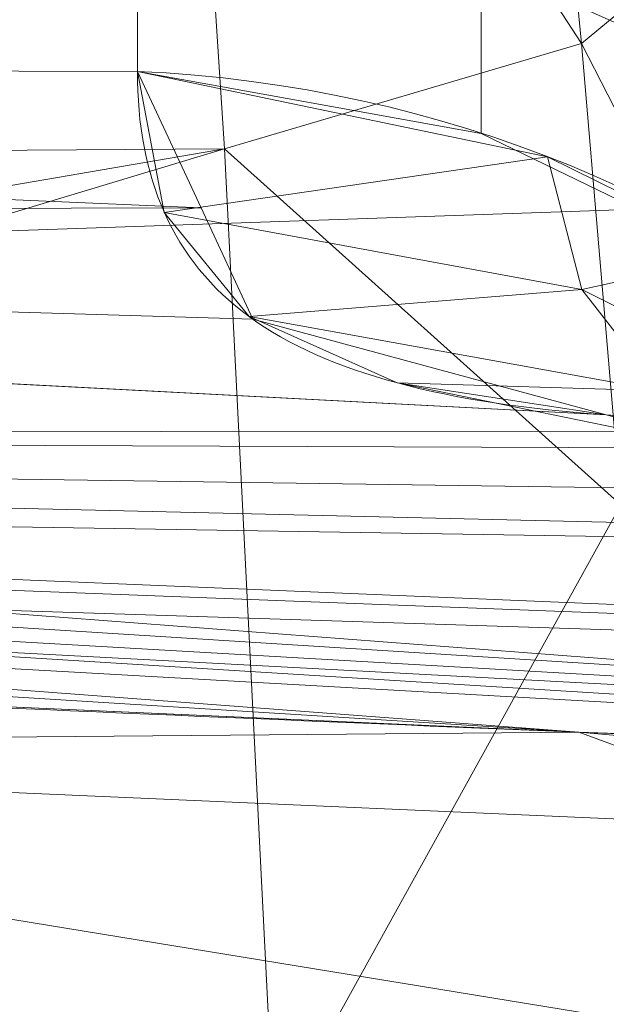
# Model space of a CAD drawing. Units: metres. Extents: x -0.165 to 0.262, y -0.165 to 0.165.
# Drawn here: x 0.001 to 0.002, y -0.043 to -0.042 of the extents above; entities that cross this region are included whole.
import ezdxf

# ---------------------------------------------------------------- set-up
doc = ezdxf.new("R2010")
doc.units = ezdxf.units.M
doc.header["$MEASUREMENT"] = 0
doc.layers.add('1', color=7, linetype='Continuous', true_color=0xffffff)

# ---------------------------------------------------------------- blocks, each defined once
blk = doc.blocks.new('0ffb0903-8fb1-4e72-a693-0859d6c10dcd')
at = {"layer": '1', "color": 0, "linetype": 'Continuous', "lineweight": 18, "extrusion": (0, -1, -2.220446049250313e-16)}
blk.add_line((1.627297109885501, -42.55768300000011, 1218.793201725286), (-0.004872890114498635, -42.47219000000018, 1218.792024725286), dxfattribs=at)
at = {"layer": '1', "color": 0, "linetype": 'Continuous', "lineweight": 18, "extrusion": (1.107037846845378e-13, 2.22044604918886e-16, -1)}
for centre, radius in [((-1.098920882400678e-07, 1.175726184366499e-13, -17.50000058075443), 119.9999999999999), ((-1.098920882400678e-07, 1.176836407391094e-13, -18.00000058075443), 117.9999999999999)]:
    blk.add_circle(centre, radius, dxfattribs=at)
at = {"layer": '1', "color": 0, "linetype": 'Continuous', "lineweight": 18}
for centre, radius in [((1.098854949249824e-07, 1.13686837721616e-13, 17.50000058075443), 118.4999999999999), ((1.098854952316411e-07, 1.13686837721616e-13, 19.50000058075443), 117.9999999999999)]:
    blk.add_circle(centre, radius, dxfattribs=at)
at = {"layer": '1', "color": 0, "linetype": 'Continuous', "lineweight": 18, "extrusion": (0, 2.220446049250313e-16, -1)}
for centre in [(-1.098855013648148e-07, 1.136868378505694e-13, -5.807544312119717e-07), (-1.098855013648148e-07, 1.139088824554944e-13, -1.000000580754431)]:
    blk.add_circle(centre, 111, dxfattribs=at)
at = {"layer": '1', "color": 0, "linetype": 'Continuous', "lineweight": 18}
for centre, radius, start, end in [((1.098854935296854e-07, 1.13686837721616e-13, 8.400000580754408), 119.9999999999999, 2.62001499999793, 357.379985000002), ((1.098854935296854e-07, 1.13686837721616e-13, 8.400000580754408), 118.4999999999999, 2.653203999999074, 357.3467960000009), ((1.098855013648148e-07, 1.13686837721616e-13, 8.600000580754454), 117, 2.571827999999833, 357.4281720000002), ((1.098855013648148e-07, 1.13686837721616e-13, 18.00000058075443), 117, 2.571827999999833, 357.4281720000002), ((1.098855013648148e-07, 1.13686837721616e-13, 1.000000580754431), 112, 2.68672400000119, 357.3132759999988), ((1.098855013648148e-07, 1.13686837721616e-13, 8.600000580754454), 112, 2.68672400000119, 357.3132759999988)]:
    blk.add_arc(centre, radius, start, end, dxfattribs=at)
at = {"layer": '1', "color": 0, "linetype": 'Continuous', "lineweight": 18, "extrusion": (9.082961944968662e-07, -0.4896451985655733, -0.8719217737393967)}
blk.add_arc((1.399088321847011, 634.503712702799, -1042.372537480151), 0.4999999999999806, 272.9988438964621, 359.9986308965534, dxfattribs=at)
at = {"layer": '1', "color": 0, "linetype": 'Continuous', "lineweight": 18}
for points in [[(1.42532474974216, -42.40952830204094, 1219.30452081235), (1.425324949265299, -42.36640424500649, 1219.381312781419), (1.425324852361662, -42.31377199793769, 1219.452806326304), (1.425324462022666, -42.25325610601089, 1219.516794753358)], [(1.900198776976394, -42.61404319212602, 1219.85801469423), (1.89956281049573, -42.57287865772116, 1219.818164115637), (1.879198166517724, -42.48451031576326, 1219.733181534953), (1.77174251868334, -42.35969826385747, 1219.614801326092), (1.604889535773496, -42.27541757894369, 1219.536215348158), (1.483044313629375, -42.25569966045396, 1219.518648327607), (1.425822989191369, -42.25328655538817, 1219.516840482306)], [(1.836668086038075, -42.57252825664443, 1218.513221269991), (1.756307454341313, -42.56714525068128, 1218.597935751927), (1.685857664563685, -42.56215011436075, 1218.692137605521), (1.627297009155849, -42.55768283029226, 1218.793202160836)]]:
    blk.add_open_spline(points, degree=3, dxfattribs=at)
for points, knots in [([(1.627297009156279, -42.55768283029488, 1218.793202160836), (1.558866503632461, -42.55297800175822, 1218.874077189199), (1.454957885248421, -42.52650493647275, 1219.048340910602), (1.425324537979169, -42.45529783006828, 1219.223017994148), (1.425324749742153, -42.40952830204094, 1219.30452081235)], [0, 0, 0, 0, 0.4994459127476878, 1, 1, 1, 1]), ([(-0.004910618868860135, -42.61755063807607, 1208.293179213284), (0.2939520752311305, -42.63324990565297, 1208.290154034512), (0.884297996326023, -42.66278332707611, 1208.390888916998), (1.658332194912674, -42.69716004283009, 1208.836868355024), (2.228513963603965, -42.71766418623724, 1209.513445964356), (2.431716648767296, -42.7206381583718, 1210.06754261398), (2.482975394350492, -42.71936499106369, 1210.353453727081)], [0, 0, 0, 0, 0.2556412548638008, 0.5037659336359098, 0.7518903685334252, 1, 1, 1, 1])]:
    blk.add_open_spline(points, degree=3, knots=knots, dxfattribs=at)
for points in [[(29.3449311098855, -59.75052299999993, 1.000001580754429), (28.7289141098855, 107.2177660000001, 1.000001580754429), (-17.3642258901145, 109.6334080000001, 1.000001580754429), (-60.4549308901145, 93.09243400000014, 1.000001580754429)], [(-60.4549308901145, 93.09243400000014, 1.000001580754429), (-93.09243389011449, 60.4549310000001, 1.000001580754429), (-109.6334078901145, 17.36422600000014, 1.000001580754429), (29.3449311098855, -59.75052299999993, 1.000001580754429)], [(-109.6334078901145, 17.36422600000014, 1.000001580754429), (-107.2177658901145, -28.72891399999992, 1.000001580754429), (-86.2632018901145, -69.85456499999987, 1.000001580754429), (29.3449311098855, -59.75052299999993, 1.000001580754429)], [(4.114497109885502, -5.663118999999824, 19.50000158075443), (1.455382109885501, -6.847032999999897, 19.50000158075443), (24.5335791098855, -115.4214139999999, 19.50000158075443), (69.3586621098855, -95.46400599999987, 19.50000158075443)], [(69.3586621098855, -95.46400599999987, 18.00000258075443), (24.5335791098855, -115.4214139999999, 18.00000258075443), (1.455382109885501, -6.847032999999897, 18.00000258075443), (4.114497109885502, -5.663118999999824, 18.00000258075443)], [(-24.5335788901145, -115.4214139999999, 19.50000158075443), (24.5335791098855, -115.4214139999999, 19.50000158075443), (1.455382109885501, -6.847032999999897, 19.50000158075443), (-1.455381890114499, -6.847032999999897, 19.50000158075443)], [(24.5335791098855, -115.4214139999999, 18.00000258075443), (-24.5335788901145, -115.4214139999999, 18.00000258075443), (-1.455381890114499, -6.847032999999897, 18.00000258075443), (1.455382109885501, -6.847032999999897, 18.00000258075443)], [(59.7505231098855, -29.34493099999986, -4.19245566263271e-07), (29.3449311098855, -59.75052299999993, -4.19245566263271e-07), (-86.2632018901145, -69.85456499999987, -4.19245566263271e-07), (-107.2177658901145, -28.72891399999992, -4.19245566263271e-07)], [(1.098855013648148e-07, -109.9739819999999, 1.000001580754429), (1.098855013648148e-07, -30.99999899999989, 1.000001580754429), (38.0027821098855, -37.64893499999982, 1.000001580754429), (38.4393971098855, -38.40517299999988, 1.000001580754429)], [(38.4393971098855, -38.40517299999988, 1.000001580754429), (39.1458531098855, -38.9184469999999, 1.000001580754429), (1.098855013648148e-07, -109.9739819999999, 1.000001580754429)], [(-36.7112348901145, -38.46425199999987, 14.99999958075443), (-37.5911298901145, -39.67532099999983, 14.99999958075443), (52.0000011098855, -46.50000099999988, 14.99999958075443)], [(-36.7112348901145, -38.46425199999987, 14.99999958075443), (52.0000011098855, -46.50000099999988, 14.99999958075443), (39.6236961098855, -40.5802799999999, 14.99999958075443), (38.1999981098855, -40.11769199999992, 14.99999958075443)], [(31.5996741098855, -107.4498069999999, 1.000001580754429), (1.098855013648148e-07, -109.9739819999999, 1.000001580754429), (39.1458531098855, -38.9184469999999, 1.000001580754429), (39.9999991098855, -39.09999899999991, 1.000001580754429)], [(52.0000011098855, -46.50000099999988, 14.99999958075443), (-37.5911298901145, -39.67532099999983, 14.99999958075443), (-38.8875378901145, -40.42380299999991, 14.99999958075443)], [(-38.8875378901145, -40.42380299999991, 14.99999958075443), (-40.3763018901145, -40.5802799999999, 14.99999958075443), (-50.0000008901145, -46.50000099999988, 14.99999958075443), (52.0000011098855, -46.50000099999988, 14.99999958075443)], [(1.616647109885501, -42.3975700000002, 1234.653612725286), (1.585756109885501, -42.08049900000015, 1235.068937725286), (1.442383109885501, -42.12971400000015, 1235.098024725286)], [(1.585756109885501, -42.08049900000015, 1235.068937725286), (1.616647109885501, -42.3975700000002, 1234.653612725286), (1.673742109885501, -42.35003900000015, 1234.644194725286)], [(1.462858109885501, -42.44289900000012, 1234.670182725286), (1.442383109885501, -42.12971400000015, 1235.098024725286), (-0.004809890114498635, -42.45280100000014, 1235.032936725286)], [(-0.004809890114498635, -42.45280100000014, 1235.032936725286), (1.442383109885501, -42.12971400000015, 1235.098024725286), (0.7565621098855013, -42.28356100000019, 1235.198875725286)], [(1.442383109885501, -42.12971400000015, 1235.098024725286), (1.462858109885501, -42.44289900000012, 1234.670182725286), (1.616647109885501, -42.3975700000002, 1234.653612725286)], [(-0.004872890114498635, -42.40559400000018, 1219.137212725286), (-0.004876890114498635, -42.16953400000011, 1219.494959725286), (1.425325109885501, -42.33791300000019, 1219.415446725286)], [(1.573442109885501, -42.36260800000014, 1219.433685725286), (1.573441109885501, -42.27552900000012, 1219.537874725286), (1.705609109885501, -42.32897200000014, 1219.588419725286), (1.705610109885501, -42.42184400000019, 1219.477316725286)], [(1.425325109885501, -42.33791300000019, 1219.415446725286), (1.425325109885501, -42.40952800000014, 1219.304462725286), (-0.004872890114498635, -42.40559400000018, 1219.137212725286)], [(1.425325109885501, -42.40952800000014, 1219.304462725286), (1.425325109885501, -42.3379090000002, 1219.415446725286), (1.573442109885501, -42.36260800000014, 1219.433685725286), (1.573442109885501, -42.43626800000015, 1219.319483725286)], [(1.692846109885501, -42.5463470000002, 1234.465500725286), (1.673742109885501, -42.35003900000015, 1234.644194725286), (1.616647109885501, -42.3975700000002, 1234.653612725286)], [(1.573442109885501, -42.43626800000015, 1219.319483725286), (1.573442109885501, -42.36260800000014, 1219.433685725286), (1.705610109885501, -42.42184400000019, 1219.477316725286), (1.705610109885501, -42.50040700000011, 1219.355603725286)], [(1.633611109885501, -42.59648500000014, 1234.474083725286), (1.616647109885501, -42.3975700000002, 1234.653612725286), (1.462858109885501, -42.44289900000012, 1234.670182725286)], [(1.616647109885501, -42.3975700000002, 1234.653612725286), (1.633611109885501, -42.59648500000014, 1234.474083725286), (1.692846109885501, -42.5463470000002, 1234.465500725286)], [(-0.004872890114498635, -42.47219100000018, 1218.791982725286), (-0.004872890114498635, -42.40559400000018, 1219.137212725286), (1.452721109885501, -42.46844400000009, 1219.161173725286)], [(1.425325109885501, -42.40952800000014, 1219.304462725286), (1.452721109885501, -42.46844400000009, 1219.161173725286), (-0.004872890114498635, -42.40559400000018, 1219.137212725286)], [(1.436895109885501, -42.47039600000016, 1219.178696725286), (1.425325109885501, -42.40952800000014, 1219.304462725286), (1.602027109885501, -42.4464230000001, 1219.325205725286)], [(-0.004809890114498635, -42.45280100000014, 1235.032936725286), (-0.004804890114498635, -42.69509000000016, 1234.769960725286), (1.462858109885501, -42.44289900000012, 1234.670182725286)], [(1.462858109885501, -42.44289900000012, 1234.670182725286), (-0.004804890114498635, -42.69509000000016, 1234.769960725286), (-0.004800890114498635, -42.88587000000018, 1234.563013725286)], [(-0.004800890114498635, -42.88587000000018, 1234.563013725286), (1.484280109885501, -42.86668400000019, 1234.341403725286), (1.462858109885501, -42.44289900000012, 1234.670182725286)], [(1.633611109885501, -42.59648500000014, 1234.474083725286), (1.462858109885501, -42.44289900000012, 1234.670182725286), (1.484280109885501, -42.86668400000019, 1234.341403725286)], [(1.602027109885501, -42.4464230000001, 1219.325205725286), (1.616818109885501, -42.50362900000016, 1219.214936725286), (1.436895109885501, -42.47039600000016, 1219.178696725286)], [(1.616818109885501, -42.50362900000016, 1219.214936725286), (1.602027109885501, -42.4464230000001, 1219.325205725286), (1.686720109885501, -42.48824000000013, 1219.348689725286)], [(1.452721109885501, -42.46844400000009, 1219.161173725286), (1.475021109885501, -42.51639900000009, 1219.044586725286), (-0.004872890114498635, -42.47219100000018, 1218.791982725286)], [(1.473490109885501, -42.51529300000016, 1219.048520725286), (1.436895109885501, -42.47039600000016, 1219.178696725286), (1.616818109885501, -42.50362900000016, 1219.214936725286)], [(-0.004896890114498635, -42.56562100000019, 1212.043782725286), (-0.004872890114498635, -42.47219100000018, 1218.791982725286), (1.627297109885501, -42.55768300000011, 1218.793174725286), (1.723807109885501, -42.56476100000009, 1218.647023725286)], [(1.475021109885501, -42.51639900000009, 1219.044586725286), (1.627297109885501, -42.55768300000011, 1218.793174725286), (-0.004872890114498635, -42.47219100000018, 1218.791982725286)], [(1.686720109885501, -42.48824000000013, 1219.348689725286), (1.702879109885501, -42.54670400000009, 1219.243427725286), (1.616818109885501, -42.50362900000016, 1219.214936725286)], [(1.616818109885501, -42.50362900000016, 1219.214936725286), (1.650786109885501, -42.54728900000009, 1219.103475725286), (1.473490109885501, -42.51529300000016, 1219.048520725286)], [(1.650786109885501, -42.54728900000009, 1219.103475725286), (1.616818109885501, -42.50362900000016, 1219.214936725286), (1.702879109885501, -42.54670400000009, 1219.243427725286)], [(1.537215109885501, -42.54388400000016, 1218.918463725286), (1.473490109885501, -42.51529300000016, 1219.048520725286), (1.650786109885501, -42.54728900000009, 1219.103475725286)], [(1.627297109885501, -42.55768300000011, 1218.793174725286), (1.537215109885501, -42.54388400000016, 1218.918463725286), (1.705227109885501, -42.57837300000017, 1218.992611725286)], [(1.650786109885501, -42.54728900000009, 1219.103475725286), (1.705227109885501, -42.57837300000017, 1218.992611725286), (1.537215109885501, -42.54388400000016, 1218.918463725286)], [(1.836668109885501, -42.57252800000015, 1218.513270725286), (1.627297109885501, -42.55768300000011, 1218.793174725286), (1.780536109885501, -42.59780000000012, 1218.883773725286)], [(1.705227109885501, -42.57837300000017, 1218.992611725286), (1.780536109885501, -42.59780000000012, 1218.883773725286), (1.627297109885501, -42.55768300000011, 1218.793174725286)], [(-0.004896890114498635, -42.56562100000019, 1212.043782725286), (1.723807109885501, -42.56476100000009, 1218.647023725286), (1.836668109885501, -42.57252800000015, 1218.513270725286)], [(-0.004896890114498635, -42.56562100000019, 1212.043782725286), (2.182997109885501, -42.59707000000014, 1218.051096725286), (2.483000109885501, -42.62408600000015, 1217.235108725286)], [(-0.004896890114498635, -42.56562100000019, 1212.043782725286), (1.836668109885501, -42.57252800000015, 1218.513270725286), (2.182997109885501, -42.59707000000014, 1218.051096725286)], [(2.483000109885501, -42.62408600000015, 1217.235108725286), (0.4801471098855014, -42.59144500000014, 1211.946150725286), (-0.004896890114498635, -42.56562100000019, 1212.043782725286)], [(0.4801471098855014, -42.59144500000014, 1211.946150725286), (2.483000109885501, -42.62408600000015, 1217.235108725286), (2.788111109885501, -42.68770700000016, 1213.794490725286)], [(2.788111109885501, -42.68770700000016, 1213.794490725286), (0.8561481098855014, -42.61362900000017, 1211.700579725286), (0.4801471098855014, -42.59144500000014, 1211.946150725286)], [(1.484280109885501, -42.86668400000019, 1234.341403725286), (1.652495109885501, -42.81918000000019, 1234.330436725286), (1.633611109885501, -42.59648500000014, 1234.474083725286)], [(2.788111109885501, -42.68770700000016, 1213.794490725286), (1.139056109885501, -42.63457700000015, 1211.298486725286), (0.8561481098855014, -42.61362900000017, 1211.700579725286)], [(1.615484109885501, -42.69449000000009, 1208.867570725286), (0.8530941098855014, -42.66052700000012, 1208.435675725286), (0.4767271098855014, -42.62331100000017, 1209.640880725286)], [(0.4767271098855014, -42.62331100000017, 1209.640880725286), (0.9012701098855014, -42.64060000000018, 1209.933658725286), (1.615484109885501, -42.69449000000009, 1208.867570725286)], [(2.482975109885501, -42.71936400000016, 1210.353394725286), (1.244786109885501, -42.64807300000018, 1210.822841725286), (1.139056109885501, -42.63457700000015, 1211.298486725286)], [(1.139056109885501, -42.63457700000015, 1211.298486725286), (2.788111109885501, -42.68770700000016, 1213.794490725286), (2.482975109885501, -42.71936400000016, 1210.353394725286)], [(2.251639109885502, -42.71680100000015, 1209.663292725286), (1.615484109885501, -42.69449000000009, 1208.867570725286), (0.9012701098855014, -42.64060000000018, 1209.933658725286)], [(0.9012701098855014, -42.64060000000018, 1209.933658725286), (1.171450109885501, -42.6495080000002, 1210.372110725286), (2.251639109885502, -42.71680100000015, 1209.663292725286)], [(1.171450109885501, -42.6495080000002, 1210.372110725286), (1.244786109885501, -42.64807300000018, 1210.822841725286), (2.482975109885501, -42.71936400000016, 1210.353394725286)], [(2.482975109885501, -42.71936400000016, 1210.353394725286), (2.251639109885502, -42.71680100000015, 1209.663292725286), (1.171450109885501, -42.6495080000002, 1210.372110725286)], [(0.9148231098855014, -42.70057400000019, 1208.265444725286), (0.8557311098855014, -42.66064600000016, 1208.437224725286), (1.615484109885501, -42.69449000000009, 1208.867570725286)], [(1.615484109885501, -42.69449000000009, 1208.867570725286), (1.728584109885501, -42.73615400000017, 1208.728929725286), (0.9148231098855014, -42.70057400000019, 1208.265444725286)], [(1.615484109885501, -42.69449000000009, 1208.867570725286), (2.251639109885502, -42.71680100000015, 1209.663292725286), (2.333868109885501, -42.75750000000016, 1209.443470725286)], [(2.333868109885501, -42.75750000000016, 1209.443470725286), (1.728584109885501, -42.73615400000017, 1208.728929725286), (1.615484109885501, -42.69449000000009, 1208.867570725286)], [(1.829177109885501, -42.85017000000016, 1208.601733725286), (0.9650711098855014, -42.81451200000015, 1208.108326725286), (0.9148231098855014, -42.70057400000019, 1208.265444725286)], [(0.9148231098855014, -42.70057400000019, 1208.265444725286), (1.728584109885501, -42.73615400000017, 1208.728929725286), (1.829177109885501, -42.85017000000016, 1208.601733725286)]]:
    blk.add_3dface(points, dxfattribs=at)
blk = doc.blocks.new('ce0bdf5f-e061-4579-be55-518caa0cd765')
at = {"layer": '1', "color": 0, "linetype": 'Continuous', "lineweight": 18}
for centre, radius in [((500, 591.2957763671874, 540.5109947773437), 79.38189921131438), ((500, 591.2957763671874, 580.4922907773437), 49.7569292833895), ((500, 591.2957763671874, 585.4923057773437), 42.50000000000002)]:
    blk.add_circle(centre, radius, dxfattribs=at)
at = {"layer": '1', "color": 0, "linetype": 'Continuous', "lineweight": 18, "extrusion": (0, 2.220446049250313e-16, -1)}
blk.add_circle((-500, 591.2957763671875, -585.4923057773436), 47.49999999999999, dxfattribs=at)
at = {"layer": '1', "color": 0, "linetype": 'Continuous', "lineweight": 18, "extrusion": (0, 2.879753193842879e-15, -1)}
for centre, radius in [((-500, 591.2957763671859, -580.492290777342), 45.99999999999999), ((-500, 591.2957763671859, -583.992290777342), 42.49999999999999)]:
    blk.add_circle(centre, radius, dxfattribs=at)
at = {"layer": '1', "color": 0, "linetype": 'Continuous', "lineweight": 18}
for points, knots in [([(582.1308771453943, 591.2957594601746, 540.510995383682), (582.1308826044148, 597.7141077590081, 540.5109953889507), (580.6560414717029, 611.1422385201572, 540.5109951213478), (572.6625185179994, 631.7138434328808, 540.5109946971377), (559.1847952384255, 649.6670986488728, 540.5109947611788), (540.6824510852745, 663.9257093652387, 540.5109947369658), (518.6225377481202, 672.493396943563, 540.5109947502428), (499.1871515299295, 673.9892414472416, 540.5109947428627), (483.3873526459159, 672.0729988708383, 540.5109947467467), (470.7370331414428, 668.4662129367719, 540.5109947441167), (462.6453718223995, 664.5647185551956, 540.5109947456308), (454.9601757652247, 660.1285000389566, 540.5109947450499), (447.0043946287695, 654.6473963688611, 540.5109947454018), (437.1522028283625, 644.7532252253156, 540.5109947451858), (429.7333195585138, 634.2969137041607, 540.5109947452747), (424.498956349777, 624.2907914849019, 540.5109947452308), (419.4520976653414, 610.1567821636193, 540.5109947452518), (416.7168190282149, 590.4739512830099, 540.5109947452409), (420.3710338727005, 566.8235508079126, 540.5109947452468), (428.7910672634891, 549.2455677763106, 540.5109947452438), (438.3516481147231, 536.5198982526083, 540.5109947452438), (447.799596148164, 527.3682989241144, 540.5109947452488), (455.2246465145009, 522.3111822813037, 540.5109947452377), (462.909008561509, 517.8738073012308, 540.5109947452577), (471.6336094232728, 513.7244234661667, 540.5109947452088), (485.1285605171685, 510.1392376734531, 540.5109947452968), (497.8930208715984, 508.9425184414716, 540.5109947451767), (509.1765465507527, 509.412339465075, 540.5109947453948), (523.9387408913516, 512.1089815405413, 540.5109947449737), (542.6312409534789, 519.6927110178885, 540.5109947455137), (561.6168916445878, 535.1243561892308, 540.5109947462718), (574.6265965342204, 554.7294866437, 540.5109947306807), (581.0312964162258, 574.0893356226727, 540.5109952060518), (582.130872564398, 585.909732915699, 540.5109953792607), (582.1308771453943, 591.2957594601746, 540.510995383682)], [0, 0, 0, 0, 0.045138888888889, 0.0881734006734009, 0.1287878787878789, 0.1666666666666668, 0.2102513227513228, 0.2521367521367521, 0.2731036324786324, 0.303218482905983, 0.3333333333333334, 0.3333333333333334, 0.365594474969475, 0.3978556166056166, 0.4188034188034188, 0.439778392903393, 0.4607533670033671, 0.5, 0.5435846560846561, 0.5854700854700855, 0.6064369658119658, 0.6365518162393162, 0.6666666666666667, 0.6666666666666667, 0.6989278083028083, 0.7311889499389499, 0.7521367521367521, 0.7731117262367262, 0.7940867003367003, 0.8333333333333334, 0.8784722222222223, 0.921506734006734, 0.9621212121212122, 1, 1, 1, 1]), ([(552.0140606994014, 591.2957723863949, 582.1672347866838), (552.0141168795798, 587.8849350872347, 582.1672347866838), (551.3172745497097, 580.3983828998074, 582.1672347866838), (547.2622277333697, 568.1386845728156, 582.1672347866838), (539.0211635021135, 555.7209442273959, 582.1672347866838), (527.0009432205701, 545.9509896008732, 582.1672347866838), (515.1571667995656, 541.1434387891541, 582.1672347866838), (505.8151334508486, 539.4419316629579, 582.1672347866838), (498.6656353855129, 539.1382331081595, 582.1672347866838), (490.5779814271258, 539.9008385968334, 582.1672347866838), (482.0440255002785, 542.1662328261948, 582.1672347866838), (476.5013263872457, 544.7998155905368, 582.1672347866838), (471.6500188961206, 547.6027947970696, 582.1672347866838), (466.934864398163, 550.8159219088645, 582.1672347866838), (460.9604748330091, 556.6022179894907, 582.1672347866838), (454.9009928137414, 564.6671347954, 582.1672347866838), (449.5714891520078, 575.7975292210973, 582.1672347866838), (447.2558963693375, 590.7729383461154, 582.1672347866838), (448.9881960544857, 603.2450241523287, 582.1672347866838), (452.1856404595057, 612.1864498112561, 582.1672347866838), (455.4974749748857, 618.5304092467178, 582.1672347866838), (460.201648845877, 625.1528118378482, 582.1672347866838), (466.4305938973943, 631.4108827362817, 582.1672347866838), (471.4826295101788, 634.8943193549225, 582.1672347866838), (476.3357856577173, 637.6939635493165, 582.1672347866838), (481.4760348390423, 640.1709183838491, 582.1672347866838), (489.47413686069, 642.4519665036767, 582.1672347866838), (499.4887197253635, 643.6664808239254, 582.1672347866838), (511.7916581783182, 642.7185392438098, 582.1672347866838), (525.7655177366179, 637.2928622831622, 582.1672347866838), (537.4815798954078, 628.2627317609794, 582.1672347866838), (546.0179365460341, 616.8927447783078, 582.1672347866838), (551.0799041143889, 603.8648136506973, 582.1672347866838), (552.0139937513553, 595.3603535012276, 582.1672347866838), (552.0140606994014, 591.2957723863949, 582.1672347866838)], [0, 0, 0, 0, 0.0378787878787879, 0.078493265993266, 0.1215277777777778, 0.1666666666666667, 0.2059132996632996, 0.2268882737632738, 0.2478632478632479, 0.26881105006105, 0.3010721916971917, 0.3333333333333333, 0.3333333333333333, 0.3634481837606838, 0.3935630341880342, 0.4145299145299145, 0.4564153439153439, 0.5, 0.539246632996633, 0.5602216070966071, 0.5811965811965811, 0.6021443833943834, 0.634405525030525, 0.6666666666666666, 0.6666666666666666, 0.696781517094017, 0.7268963675213675, 0.7478632478632479, 0.7897486772486771, 0.8333333333333333, 0.8712121212121211, 0.9118265993265992, 0.9548611111111109, 1, 1, 1, 1]), ([(549.7569292833896, 591.2957763671873, 582.9922984172708), (549.756923175716, 591.1499286818109, 582.9922984172708), (549.7562754851195, 591.0037002722381, 582.9922984172708), (549.7302981326386, 588.071681388293, 582.9922984172708), (549.1971201178928, 582.078196407912, 582.9922984172708), (546.4942419247566, 572.587556616295, 582.9922984172708), (541.5712343789155, 563.2709052159884, 582.9922984172708), (534.6112050406889, 555.0110511142282, 582.9922984172708), (526.1430275002522, 548.5216624168453, 582.9922984172708), (516.8041228917903, 544.1107573929916, 582.9922984172708), (507.3019131737769, 541.7724501002522, 582.9922984172708), (499.2489084179016, 541.3666158223274, 582.9922984172708), (492.7681081030157, 541.9754710450289, 582.9922984172708), (486.9126662689127, 543.1516272979103, 582.9922984172708), (482.2993269428293, 544.7091987788237, 582.9922984172708), (479.121621957703, 546.1199315194505, 582.9922984172708), (477.7554722503721, 546.7833181977539, 582.9922984172708), (476.7559044769769, 547.2970861983283, 582.9922984172708), (475.7776936949956, 547.8282957605621, 582.9922984172708), (472.7666378160993, 549.5491219635951, 582.9922984172708), (468.8972545701269, 552.2518526961804, 582.9922984172708), (464.4050786822298, 556.4247352684134, 582.9922984172708), (461.2442567949577, 559.9665571626318, 582.9922984172708), (458.3746683954005, 563.8892424750585, 582.9922984172708), (455.9154531259305, 568.0592405236407, 582.9922984172708), (453.2315926899427, 573.8089488143439, 582.9922984172708), (450.8912172268327, 581.5028118302029, 582.9922984172708), (450.0499328675834, 589.9763616560532, 582.9922984172708), (450.4722367269467, 597.1310166819086, 582.9922984172708), (451.4878132206036, 602.8464028092543, 582.9922984172708), (453.1353643753557, 608.3305510357164, 582.9922984172708), (455.3509323157182, 613.4869175863813, 582.9922984172708), (458.0118453073319, 618.1649514257638, 582.9922984172708), (460.9822782168966, 622.3020172037415, 582.9922984172708), (464.1520844920427, 625.907238343079, 582.9922984172708), (467.4876018141131, 629.0504249427789, 582.9922984172708), (470.3699411278786, 631.3130754211584, 582.9922984172708), (472.7062740766751, 632.9163362935694, 582.9922984172708), (474.1744657565616, 633.835423223044, 582.9922984172708), (475.3469957730692, 634.519830423402, 582.9922984172708), (479.1964174307254, 636.6651494842616, 582.9922984172708), (485.1034109699098, 639.102108655047, 582.9922984172708), (492.873543091516, 640.6438817044124, 582.9922984172708), (498.3480945283325, 641.1078257143769, 582.9922984172708), (503.5325987693419, 641.0305110609404, 582.9922984172708), (509.1099450926414, 640.3215475157662, 582.9922984172708), (514.6781800974055, 638.9549763822939, 582.9922984172708), (520.1225656837179, 636.9269897210982, 582.9922984172708), (525.2434051249029, 634.2997242845609, 582.9922984172708), (531.4221591024639, 630.1773106480042, 582.9922984172708), (538.0167266121123, 623.9792340358355, 582.9922984172708), (543.7925273457103, 615.5845838784793, 582.9922984172708), (547.4722096708496, 607.0309802691039, 582.9922984172708), (549.3320103946979, 599.1219125747145, 582.9922984172708), (549.7286296917702, 594.1273067310782, 582.9922984172708), (549.7546482866251, 591.7867018119459, 582.9922984172708), (549.7564877371656, 591.5402875967677, 582.9922984172708), (549.75693440871, 591.4181660332375, 582.9922984172708), (549.7569292833896, 591.2957763671873, 582.9922984172708)], [0, 0, 0, 0, 0.0016927083333333, 0.0016927083333333, 0.0338541666666666, 0.0677083333333333, 0.1007733585858586, 0.132260101010101, 0.1637468434343434, 0.1931818181818181, 0.2215909090909092, 0.25, 0.2669270833333333, 0.2838541666666666, 0.3092447916666665, 0.3177083333333333, 0.3219401041666666, 0.326171875, 0.3304036458333334, 0.3346354166666667, 0.3665167297979799, 0.382260101010101, 0.3980034722222221, 0.4137468434343434, 0.4289772727272727, 0.4431818181818181, 0.4715909090909092, 0.5, 0.5169270833333333, 0.5338541666666666, 0.55078125, 0.5677083333333334, 0.5846354166666667, 0.6007733585858586, 0.6165167297979798, 0.632260101010101, 0.6480034722222222, 0.6558751578282829, 0.6637468434343434, 0.6676826862373737, 0.6716185290404041, 0.7144886363636365, 0.7357954545454546, 0.75, 0.7669270833333333, 0.7838541666666667, 0.80078125, 0.8177083333333334, 0.8346354166666667, 0.8507733585858586, 0.882260101010101, 0.9137468434343434, 0.9431818181818182, 0.9715909090909091, 0.9971590909090909, 0.9985795454545454, 0.9985795454545454, 1, 1, 1, 1]), ([(548.5000000000001, 591.2957763671873, 582.9923061978068), (548.4999940466148, 591.1536129973283, 582.9923061978068), (548.4993627175842, 591.011078520896, 582.9923061978068), (548.4740415891804, 588.1531265146234, 582.9923061978068), (547.9543323931457, 582.3110453063445, 582.9923061978068), (545.3197326649203, 573.0601522845435, 582.9923061978068), (540.5210871413402, 563.97885246517, 582.9923061978068), (533.7368778308733, 555.9276537737239, 582.9923061978068), (525.4826182407996, 549.6021960665603, 582.9923061978068), (516.379622021019, 545.3027202483148, 582.9923061978068), (507.1174703802895, 543.0234689972414, 582.9923061978068), (499.267859914937, 542.6279108441786, 582.9923061978068), (492.9508336434042, 543.2213450358989, 582.9923061978068), (487.2432137955305, 544.3678535890709, 582.9923061978068), (482.7464600024749, 545.8860490429846, 582.9923061978068), (479.6490532683495, 547.2611252903021, 582.9923061978068), (478.3173695584886, 547.9077864031847, 582.9923061978068), (477.3431712876805, 548.408491344444, 582.9923061978068), (476.3893518530202, 548.926486147971, 582.9923061978068), (473.4544242283278, 550.6039311254184, 582.9923061978068), (469.1101952634316, 553.6379958974486, 582.9923061978068), (463.6916346147652, 558.891542883673, 582.9923061978068), (458.9684992314179, 565.0052094838748, 582.9923061978068), (454.902053753495, 572.64178314115, 582.9923061978068), (452.1316910402167, 581.7503554204635, 582.9923061978068), (451.3120691165407, 590.0099435570014, 582.9923061978068), (451.7233357465702, 596.9834884790408, 582.9923061978068), (452.7129877557914, 602.5546417418658, 582.9923061978068), (454.3194035425592, 607.9002517977833, 582.9923061978068), (456.4787433446959, 612.9263418010854, 582.9923061978068), (459.0725559497566, 617.4861962725935, 582.9923061978068), (461.9678656961211, 621.5187605706407, 582.9923061978068), (465.0576815564969, 625.0329024391631, 582.9923061978068), (468.3088924583208, 628.0966913337668, 582.9923061978068), (471.1184471195035, 630.3021820289491, 582.9923061978068), (473.3957471997194, 631.8649433588013, 582.9923061978068), (474.8268550913695, 632.7608125082327, 582.9923061978068), (475.969764907151, 633.427930665305, 582.9923061978068), (479.7219449753706, 635.5190559687858, 582.9923061978068), (485.479719492147, 637.8944541702739, 582.9923061978068), (493.0535673327269, 639.3972798812568, 582.9923061978068), (498.3898239537464, 639.8495040219086, 582.9923061978068), (503.4433604092088, 639.7741424436748, 582.9923061978068), (508.8798152017711, 639.0830883043803, 582.9923061978068), (514.3073888396965, 637.7510386597523, 582.9923061978068), (519.6142416687496, 635.7742817640942, 582.9923061978068), (524.6057215787023, 633.2133847090037, 582.9923061978068), (530.628391631433, 629.1951089783173, 582.9923061978068), (537.0563711877446, 623.1536044076045, 582.9923061978068), (542.686267156279, 614.9710147965598, 582.9923061978068), (546.2729955846548, 606.633487118918, 582.9923061978068), (548.0858151538209, 598.9242134820112, 582.9923061978068), (548.4724152954516, 594.0557783332763, 582.9923061978068), (548.4977766243885, 591.774300351961, 582.9923061978068), (548.4995696078483, 591.5341109028078, 582.9923061978068), (548.5000049958478, 591.4150742999361, 582.9923061978068), (548.5000000000001, 591.2957763671873, 582.9923061978068)], [0, 0, 0, 0, 0.0016927083333333, 0.0016927083333333, 0.0338541666666666, 0.0677083333333333, 0.1007733585858586, 0.132260101010101, 0.1637468434343434, 0.1931818181818181, 0.2215909090909092, 0.25, 0.2669270833333333, 0.2838541666666666, 0.3092447916666665, 0.3177083333333333, 0.3219401041666666, 0.326171875, 0.3304036458333334, 0.3346354166666667, 0.3665167297979799, 0.3901317866161615, 0.4137468434343434, 0.4431818181818181, 0.4715909090909092, 0.5, 0.5169270833333333, 0.5338541666666666, 0.55078125, 0.5677083333333334, 0.5846354166666667, 0.6007733585858586, 0.6165167297979798, 0.632260101010101, 0.6480034722222222, 0.6558751578282829, 0.6637468434343434, 0.6676826862373737, 0.6716185290404041, 0.7144886363636365, 0.7357954545454546, 0.75, 0.7669270833333333, 0.7838541666666667, 0.80078125, 0.8177083333333334, 0.8346354166666667, 0.8507733585858586, 0.882260101010101, 0.9137468434343434, 0.9431818181818182, 0.9715909090909091, 0.9971590909090909, 0.9985795454545454, 0.9985795454545454, 1, 1, 1, 1])]:
    blk.add_open_spline(points, degree=3, knots=knots, dxfattribs=at)
for points, weights, degree, knots in [([(550.4018171782651, 591.2957763671874, 580.2565630140286), (550.4018171782651, 503.9972682206345, 580.2565630140286), (474.7990914108676, 547.6465222939108, 580.2565630140286), (399.19636564347, 591.2957763671873, 580.2565630140286), (474.7990914108675, 634.9450304404638, 580.2565630140286), (550.401817178265, 678.5942845137403, 580.2565630140286), (550.4018171782651, 591.2957763671874, 580.2565630140286)], [1, 0.5000000000000001, 1, 0.5000000000000001, 1, 0.5000000000000001, 1], 2, [0, 0, 0, 0.3333333333333334, 0.3333333333333334, 0.6666666666666667, 0.6666666666666667, 1, 1, 1]), ([(547.5000000000001, 591.2957763671873, 583.9923061978069), (547.5000000000001, 608.0895624203678, 583.9923061978069), (539.1031069734098, 630.3988833405971, 583.9923061978068), (516.7937860531806, 638.7957763671874, 583.9923061978069), (483.2062139468197, 638.7957763671874, 583.9923061978069), (460.8968930265904, 630.3988833405971, 583.9923061978068), (452.5000000000001, 608.0895624203678, 583.9923061978069), (452.5000000000001, 574.5019903140068, 583.9923061978069), (460.8968930265904, 552.1926693937776, 583.9923061978068), (483.2062139468197, 543.7957763671874, 583.9923061978069), (516.7937860531806, 543.7957763671874, 583.9923061978069), (539.1031069734098, 552.1926693937776, 583.9923061978068), (547.5000000000001, 574.5019903140068, 583.9923061978069), (547.5000000000001, 591.2957763671873, 583.9923061978069)], [0.585786437626905, 0.585786437626905, 0.5522847498307935, 0.585786437626905, 0.585786437626905, 0.5522847498307935, 0.585786437626905, 0.585786437626905, 0.5522847498307935, 0.585786437626905, 0.585786437626905, 0.5522847498307935, 0.585786437626905, 0.585786437626905], 4, [0, 0, 0, 0, 0, 0.25, 0.25, 0.25, 0.5, 0.5, 0.5, 0.75, 0.75, 0.75, 1, 1, 1, 1, 1])]:
    blk.add_rational_spline(points, weights, degree=degree, knots=knots, dxfattribs=at)
for points in [[(486.866778, 550.8758733671873, 583.9923037773437), (504.44246, 549.0285953671873, 583.9923037773437), (504.467718, 548.7882803671873, 582.7143797773438), (486.792107, 550.6460603671874, 582.7143797773438)], [(495.034898, 544.0559843671873, 585.4923147773438), (514.678307, 546.1205923671873, 585.4923147773438), (504.44246, 549.0285953671873, 585.4923147773438), (486.866778, 550.8758733671873, 585.4923147773438)], [(486.792107, 550.6460603671874, 582.7143797773438), (504.467718, 548.7882803671873, 582.7143797773438), (504.549615, 548.0090843671874, 581.5173997773438), (486.549996, 549.9009203671874, 581.5173997773438)], [(486.549996, 549.9009203671874, 581.5173997773438), (504.549615, 548.0090843671874, 581.5173997773438), (504.669015, 546.8730643671873, 580.7558907773437), (486.197013, 548.8145513671874, 580.7558907773437)], [(486.197013, 548.8145513671874, 580.7558907773437), (504.669015, 546.8730643671873, 580.7558907773437), (504.808309, 545.5477693671874, 580.4923187773438), (485.785218, 547.5471773671874, 580.4923187773438)]]:
    blk.add_3dface(points, dxfattribs=at)
blk = doc.blocks.new('d17614a5-2e7a-4a04-b2a0-905e626d7470')
at = {"layer": '1', "color": 0, "linetype": 'Continuous', "lineweight": 18}
for centre, radius in [((1000, 591.2957763671874, 584.1923217773438), 165), ((1000, 591.2957763671874, 584.1923217773438), 162), ((1000, 591.2957763671874, 586.4243887773437), 162)]:
    blk.add_circle(centre, radius, dxfattribs=at)
for points, knots in [([(1164.999999367947, 591.2958036258115, 587.4353521363741), (1164.999998745863, 579.9805172692548, 587.4352335525348), (1163.831776794666, 568.6642668110827, 587.4364175948726), (1159.401170635273, 547.4340458890866, 587.4365958435278), (1156.321531507763, 537.4797621899273, 587.4321144246599), (1150.525129336215, 523.5505556102705, 587.4355284846247), (1148.526953300749, 519.2751290439046, 587.4374116094787), (1143.754292220241, 510.1090750331221, 587.4390599338967), (1140.904153023498, 505.2574322283606, 587.4365745185466), (1134.766236002241, 495.9344444263131, 587.4323208509927), (1131.484753300765, 491.4585005216402, 587.4315659053898), (1124.488421975244, 482.8598337252682, 587.4339534205888), (1120.773347196347, 478.7368163912034, 587.4369847535697), (1112.703440161199, 470.6408660688624, 587.4375859812408), (1108.322727129442, 466.6929690532543, 587.4347710556008), (1099.554297162156, 459.6030641716001, 587.4341992157968), (1095.198316301669, 456.4206152028082, 587.4358963531338), (1086.196775666187, 450.4975427144382, 587.4394335658048), (1081.550564152322, 447.7564708913143, 587.4396675314517), (1072.012881785083, 442.7421718437619, 587.4340135818518), (1067.120703048991, 440.4685911855768, 587.4304676883748), (1052.070705406175, 434.3514072315543, 587.4286063716957), (1041.606924566763, 431.2590393752076, 587.4424501728488), (1025.336338845529, 428.1527872551352, 587.4382973618008), (1019.67523672114, 427.3736911475141, 587.4347845267037), (1009.250793476987, 426.4866807765927, 587.4323507776517), (1004.494759980316, 426.2884665237875, 587.4327374996149), (989.2772445198585, 426.3125171414106, 587.4366922140498), (978.8166802058244, 427.3271199769472, 587.4357291287488), (958.2713175054846, 431.3167826738364, 587.4333710829997), (948.1860597971266, 434.2929835005439, 587.4364290695607), (928.7615939946611, 442.0990916172706, 587.4364233935778), (919.4214437290267, 446.9293761925248, 587.4345726401348), (902.049062934085, 458.1242666009259, 587.4358779273557), (893.987054166913, 464.4482600296635, 587.4354495372568), (879.1710089077922, 478.4711507023035, 587.4337523028416), (872.4136586363013, 486.1731491981398, 587.4355059242077), (861.9345246874539, 500.6235752910484, 587.4357128593267), (857.8740969452786, 507.1307527422966, 587.4351194406108), (851.8924711453662, 518.3905672012895, 587.4340975471187), (849.7082436684706, 523.0067025294795, 587.4344700264287), (845.7775664236187, 532.4191781670843, 587.4355422378007), (844.0304305104169, 537.2170723590964, 587.4366794562457), (840.9468817009365, 547.0854915081827, 587.4375053713477), (839.622696749371, 552.160570634101, 587.4355131576158), (837.4345912551682, 562.5485545251138, 587.4323719042438), (836.5836243668857, 567.8649620755159, 587.4321928470538), (835.4048145560898, 578.5545600298422, 587.4357155280347), (835.0768744293625, 583.9285299435255, 587.4393823403557), (834.9471396652166, 594.681976979903, 587.4405670455278), (835.1453300499793, 600.0622378684564, 587.4364920764058), (836.065891240447, 610.7771288468941, 587.4308501889627), (836.7883481115489, 616.112540924593, 587.4295398673307), (838.7504707944931, 626.6865027317733, 587.4323709359987), (839.9902713273912, 631.9258257020366, 587.4365587818688), (842.975128597716, 642.2575517514125, 587.4409160383138), (844.7203912491257, 647.3507127704463, 587.4388942470857), (848.6995053918076, 657.3417827300404, 587.4344392133657), (850.9336633893336, 662.24041619029, 587.4325526231848), (855.920128657482, 671.8942429958674, 587.4329234097047), (858.6825786808914, 676.6451089946468, 587.4354180337248), (867.7792859677957, 690.6339902877152, 587.4380721096818), (874.8451661507196, 699.4006584557707, 587.4335490447008), (889.7482760176684, 714.4596030004103, 587.4341138954228), (897.4224573843675, 720.9206913404226, 587.4370915919167), (910.8311860797701, 730.2718832988706, 587.4353049952067), (916.2580441840688, 733.6078296525056, 587.4339428144328), (926.0591927998213, 738.8779677699588, 587.4346287062288), (930.35784384919, 740.9544422538388, 587.4357941334408), (940.5779140614165, 745.3556412221244, 587.4373316077238), (946.5656208740853, 747.533394698772, 587.4360374391738), (958.7473501124016, 751.1821314014428, 587.4327726907698), (964.9464185542839, 752.6546127484962, 587.4322230442267), (980.9148701459582, 755.4845632890651, 587.4348631841588), (990.779521380151, 756.3326894978975, 587.4401215914968), (1005.568296479697, 756.275465505201, 587.4346763935507), (1010.497591426988, 756.0352808314124, 587.4323912161378), (1021.541385892698, 754.9996048313162, 587.4313659091367), (1027.644930505047, 754.0800894115467, 587.4337619850328), (1044.536058096527, 750.5583637252014, 587.4395774245347), (1055.166285533487, 747.1954657501074, 587.4318895487727), (1069.87787293379, 740.8497339732312, 587.4358579481627), (1074.317266032316, 738.6940373173452, 587.4386898385187), (1083.927450148198, 733.483011998948, 587.4411457773967), (1089.048132555483, 730.3333861802031, 587.4368459224177), (1098.343079311187, 723.8921443317171, 587.4301761903887), (1102.558805791314, 720.6590223416716, 587.4283893699767), (1109.983914102076, 714.3733639445871, 587.4304754180887), (1113.244134295338, 711.3804130421936, 587.4333797957559), (1120.767095150623, 703.8951999933116, 587.4402629658819), (1124.909755032997, 699.2813058580797, 587.4411567632367), (1132.097191216733, 690.308342026587, 587.4364355845107), (1135.214877454818, 686.0063513049001, 587.4336743684817), (1143.439988686349, 673.4213392418837, 587.4317647437017), (1148.04014833332, 664.8059995546323, 587.4377997921129), (1153.922531155879, 650.9699872073762, 587.4357667497898), (1155.762973891374, 645.9862965862357, 587.4345003034198), (1158.955090660168, 635.8652170837681, 587.4341124079479), (1160.306954961479, 630.727186223283, 587.4351444545807), (1163.793876072385, 614.2901052679764, 587.4370019580028), (1165, 602.7924281421122, 587.4354726206318), (1164.999999367947, 591.2958036258115, 587.4353521363741)], [0, 0, 0, 0, 0.0327446973074196, 0.0327446973074196, 0.0627604650979064, 0.0627604650979064, 0.0764043872021646, 0.0764043872021646, 0.0926658599823746, 0.0926658599823746, 0.1087056672503675, 0.1087056672503675, 0.1247451778885872, 0.1247451778885872, 0.1417851499978233, 0.1417851499978233, 0.1573766146826751, 0.1573766146826751, 0.1729675984308979, 0.1729675984308979, 0.1885590735969286, 0.1885590735969286, 0.2199800072623803, 0.2199800072623803, 0.2364939093904339, 0.2364939093904339, 0.2502556806580698, 0.2502556806580698, 0.2805310092655966, 0.2805310092655966, 0.310821277761216, 0.310821277761216, 0.3411115273566778, 0.3411115273566778, 0.3706282742252449, 0.3706282742252449, 0.4001456111520703, 0.4001456111520703, 0.4222836744999269, 0.4222836744999269, 0.4370421488322371, 0.4370421488322371, 0.4518015330029697, 0.4518015330029697, 0.4669614197049359, 0.4669614197049359, 0.482522335326715, 0.482522335326715, 0.4980829231060098, 0.4980829231060098, 0.5136433471255526, 0.5136433471255526, 0.5292043248266124, 0.5292043248266124, 0.544765051300398, 0.544765051300398, 0.5603254038446991, 0.5603254038446991, 0.5758862504776496, 0.5758862504776496, 0.5917686961164541, 0.5917686961164541, 0.6241742649760349, 0.6241742649760349, 0.6530794795995257, 0.6530794795995257, 0.6714811287556364, 0.6714811287556364, 0.6852827060044121, 0.6852827060044121, 0.7036822122427784, 0.7036822122427784, 0.722082035798221, 0.722082035798221, 0.7506124047926893, 0.7506124047926893, 0.7648786968068046, 0.7648786968068046, 0.7827115946626096, 0.7827115946626096, 0.8148100272756726, 0.8148100272756726, 0.8290762035899288, 0.8290762035899288, 0.8464457168417644, 0.8464457168417644, 0.8618016330323166, 0.8618016330323166, 0.8745981384498509, 0.8745981384498509, 0.8925122628381427, 0.8925122628381427, 0.9078676431904733, 0.9078676431904733, 0.9360195730959847, 0.9360195730959847, 0.9513752116061236, 0.9513752116061236, 0.9667305379659981, 0.9667305379659981, 1, 1, 1, 1]), ([(1164.59444040368, 591.2958042411934, 588.2394918042305), (1164.594440777618, 580.0082476188938, 588.2393725125737), (1163.429115673649, 568.720067244353, 588.2405635640569), (1159.00933413872, 547.5417176613137, 588.2407428808397), (1155.937319753485, 537.6120408799856, 588.2362348564438), (1150.155252337381, 523.7173099143703, 588.2396692079828), (1148.161989941027, 519.4523998392012, 588.2415635396037), (1143.400912838733, 510.3086043728673, 588.2432216875497), (1140.557605082874, 505.468582240062, 588.2407213981849), (1134.434876099794, 496.168639331118, 588.2364424245918), (1131.161611885804, 491.7039040348145, 588.2356829911837), (1124.182649920832, 483.1265965070961, 588.2380846458288), (1120.476725614401, 479.0137321278251, 588.2411340319197), (1112.426215545943, 470.9372441088308, 588.2417389006928), (1108.056321696274, 466.9991016747181, 588.2389072594767), (1099.30968817546, 459.9268185768352, 588.2383320940228), (1094.964572030193, 456.7523082905778, 588.2400393079217), (1085.985085354546, 450.8437607499711, 588.2435975791277), (1081.349835464458, 448.1091566051626, 588.2438328991318), (1071.835398475713, 443.1070583458293, 588.2381451593878), (1066.95542673984, 440.8391480638783, 588.2345782160678), (1051.943110640066, 434.7372735500728, 588.2327057834677), (1041.504884554684, 431.6524872817565, 588.2466319775308), (1025.273630303188, 428.5537310215641, 588.2424545091037), (1019.626524410064, 427.7765603631516, 588.2389208452598), (1009.228007353908, 426.8917483612551, 588.2364726913609), (1004.483858988233, 426.6940289864156, 588.2368616861158), (989.303950062684, 426.7180325068666, 588.2408398029656), (978.8686154392153, 427.7301674343643, 588.2398710277187), (958.3738346894345, 431.7100006283648, 588.2374992955067), (948.3136031750597, 434.6788201321492, 588.2405750653338), (928.9365113338042, 442.4658896257882, 588.2405690572277), (919.6195343873959, 447.2841960221274, 588.2387086708798), (902.2898720637452, 458.4515620197209, 588.2400209793198), (894.2474991039966, 464.760159871024, 588.2395897508306), (879.4680209392357, 478.7484334950367, 588.2378823457307), (872.7272555489519, 486.4315398944283, 588.2396463693788), (862.2738959028715, 500.8464267692402, 588.2398552730338), (858.2233569389577, 507.3377601156421, 588.2392582076477), (852.2565002816689, 518.5697636288393, 588.2382293252917), (850.0776679276814, 523.1744987418921, 588.2386036829828), (846.1566774580801, 532.5637873126415, 588.2396823589938), (844.4138574361319, 537.3498318370616, 588.2408266407838), (841.3378246498562, 547.1942078453416, 588.2416579316919), (840.0168202622569, 552.2570836220198, 588.2396539364258), (837.8341209796125, 562.6193539333541, 588.2364940824677), (836.9852880944046, 567.9224338730291, 588.2363139264157), (835.8094187646758, 578.5854675748091, 588.2398574151898), (835.4822858349244, 583.9461987966017, 588.2435460284808), (835.3528650981245, 594.6739159374024, 588.2447377732947), (835.5505731122792, 600.0412175204737, 588.2406384117928), (836.4688359946967, 610.7295659033156, 588.2349629839878), (837.1894748524978, 616.0515613784903, 588.2336448963188), (839.1467016316466, 626.5990902325996, 588.2364926793557), (840.3834229760625, 631.8253944663716, 588.2407053629408), (843.3610980631574, 642.1322111701355, 588.2450886892518), (845.1021984233873, 647.2132367390753, 588.2430548485938), (849.0715204005365, 657.1797572728276, 588.2385734073507), (851.3001043811738, 662.0661735012711, 588.2366756893136), (856.2741583951522, 671.6959693699492, 588.2370487153448), (859.0297482483859, 676.435040239612, 588.2395581486458), (868.1044490685854, 690.3900650372608, 588.2422280054348), (875.1528859756653, 699.135059673754, 588.2376782487477), (890.0191365885626, 714.1567571268139, 588.2382463954436), (897.6746119632244, 720.6020895121372, 588.2412411049627), (911.0504645676307, 729.9303597551149, 588.2394444229108), (916.463938869562, 733.2580782412724, 588.2380750937668), (926.2408052813184, 738.5151575656724, 588.2387648267359), (930.5288655813752, 740.5865164473578, 588.2399366900308), (940.7239441361867, 744.9769486124314, 588.2414826944369), (946.6972037043298, 747.1494486347364, 588.2401809187197), (958.848895611715, 750.7891984382793, 588.2368972498277), (965.0325415158014, 752.2580162361095, 588.2363445481997), (980.9614987987012, 755.0809592689866, 588.2390002387408), (990.802302307399, 755.9270182535236, 588.2442895555228), (1005.554997955216, 755.8699509170569, 588.2388119174177), (1010.4720276962, 755.6303653379732, 588.2365132302637), (1021.48831346595, 754.5972722594769, 588.2354818976137), (1027.57663720577, 753.6800501146621, 588.2378921713469), (1044.426460428083, 750.1669176663827, 588.2437421820157), (1055.030801684447, 746.8122419527101, 588.2360085461128), (1069.705805576338, 740.4822764709515, 588.2400005316467), (1074.134227762287, 738.3319061889192, 588.2428492898748), (1083.721221462477, 733.1334468174898, 588.2453199745878), (1088.829738752089, 729.9913135187251, 588.2409944114077), (1098.101689489002, 723.5660330796886, 588.2342850929767), (1102.306814515971, 720.3410439187775, 588.2324877131107), (1109.713316766629, 714.0711277278936, 588.2345860679277), (1112.965393265298, 711.0856470944102, 588.2375076147866), (1120.469903901125, 703.618761298253, 588.2444317099057), (1124.60284953918, 699.0156862502554, 588.2453308791517), (1131.772754018923, 690.064633081058, 588.2405815673947), (1134.882694680342, 685.7733341710565, 588.2378039909518), (1143.087320560876, 673.2196770662371, 588.2358831011868), (1147.676253571324, 664.6253324118823, 588.2419540764668), (1153.544264061882, 650.8231416933077, 588.2399089168937), (1155.380161219473, 645.8517605306275, 588.2386349333547), (1158.564379974709, 635.7557270593891, 588.2382447026878), (1159.912893058382, 630.6304374446329, 588.2392828575958), (1163.391294234487, 614.2334909293063, 588.2411514015917), (1164.594440023749, 602.7642484721355, 588.2396130075838), (1164.59444040368, 591.2958042411934, 588.2394918042305)], [0, 0, 0, 0, 0.0327447143082056, 0.0327447143082056, 0.0627604815711258, 0.0627604815711258, 0.076404403435574, 0.076404403435574, 0.0926658759299673, 0.0926658759299673, 0.1087056829160393, 0.1087056829160393, 0.1247451932723436, 0.1247451932723436, 0.1417851650820797, 0.1417851650820797, 0.1573766294928909, 0.1573766294928909, 0.1729676129670817, 0.1729676129670817, 0.1885590878590717, 0.1885590878590717, 0.2199800209722592, 0.2199800209722592, 0.2364939228100592, 0.2364939228100592, 0.2502556938358137, 0.2502556938358137, 0.2805310219112118, 0.2805310219112118, 0.3108212898744398, 0.3108212898744398, 0.3411115389375106, 0.3411115389375106, 0.370628285287282, 0.370628285287282, 0.4001456216953013, 0.4001456216953013, 0.4222836846540522, 0.4222836846540522, 0.4370421587269629, 0.4370421587269629, 0.4518015426382797, 0.4518015426382797, 0.4669614290737911, 0.4669614290737911, 0.4825223444220666, 0.4825223444220666, 0.4980829319278635, 0.4980829319278635, 0.5136433556739114, 0.5136433556739114, 0.5292043331014665, 0.5292043331014665, 0.5447650593017518, 0.5447650593017518, 0.5603254115725592, 0.5603254115725592, 0.5758862579320074, 0.5758862579320074, 0.591768703291657, 0.591768703291657, 0.6241742715816672, 0.6241742715816672, 0.6530794856971108, 0.6530794856971108, 0.6714811345297882, 0.6714811345297882, 0.6852827115359831, 0.6852827115359831, 0.7036822174509538, 0.7036822174509538, 0.7220820406829952, 0.7220820406829952, 0.7506124091760048, 0.7506124091760048, 0.7648787009393713, 0.7648787009393713, 0.7827115984817395, 0.7827115984817395, 0.8148100305306303, 0.8148100305306303, 0.8290762065941397, 0.8290762065941397, 0.8464457195406832, 0.8464457195406832, 0.8618016354613349, 0.8618016354613349, 0.8745981406539538, 0.8745981406539538, 0.8925122647273812, 0.8925122647273812, 0.9078676448098209, 0.9078676448098209, 0.936019574220525, 0.936019574220525, 0.9513752124607683, 0.9513752124607683, 0.9667305385507526, 0.9667305385507526, 1, 1, 1, 1])]:
    blk.add_open_spline(points, degree=3, knots=knots, dxfattribs=at)
for points in [[(1011.181652, 556.8821923671874, 627.6511567773437), (1000, 555.1111933671873, 627.6511567773437), (1000, 534.3393173671874, 629.4224867773437), (1017.600514, 537.1269633671874, 629.4224867773437)], [(1020.978475, 526.7306693671874, 625.8370297773438), (1000, 523.4080083671873, 625.8370297773438), (1000, 554.5542033671874, 624.7033487773438), (1011.35377, 556.3524643671874, 624.7033487773438)]]:
    blk.add_3dface(points, dxfattribs=at)
blk = doc.blocks.new('265fafd2-5977-4c54-8882-6fc2a83a9a0c')
at = {"color": 0, "lineweight": 18}
for name, p in [('d17614a5-2e7a-4a04-b2a0-905e626d7470', (1.098854909287184e-07, -591.2957763671875, 650.7957769479419)), ('ce0bdf5f-e061-4579-be55-518caa0cd765', (500.0000001098855, -591.2957763671875, 650.7957769479419))]:
    blk.add_blockref(name, p, dxfattribs=at)
blk = doc.blocks.new('03603707-24e0-47f7-9b6a-71f9b9eb3716')
at = {"color": 250, "lineweight": 18, "true_color": 0x181818}
for name, p in [('265fafd2-5977-4c54-8882-6fc2a83a9a0c', (-1000, 0)), ('0ffb0903-8fb1-4e72-a693-0859d6c10dcd', (0, 0))]:
    blk.add_blockref(name, p, dxfattribs=at)
blk = doc.blocks.new('XCAD-3056C073-E9B1-4D8D-8D9F-51CF5043BA4C', base_point=(-165, 165, -4.19245566263271e-07))
at = {"lineweight": 18}
blk.add_blockref('03603707-24e0-47f7-9b6a-71f9b9eb3716', (0, 0), dxfattribs=at)

msp = doc.modelspace()

# ---------------------------------------------------------------- block references
at = {"lineweight": 18, "xscale": 0.001, "yscale": 0.001, "zscale": 0.001}
msp.add_blockref('XCAD-3056C073-E9B1-4D8D-8D9F-51CF5043BA4C', (-0.165, 0.165), dxfattribs=at)

doc.saveas('drawing.dxf')
